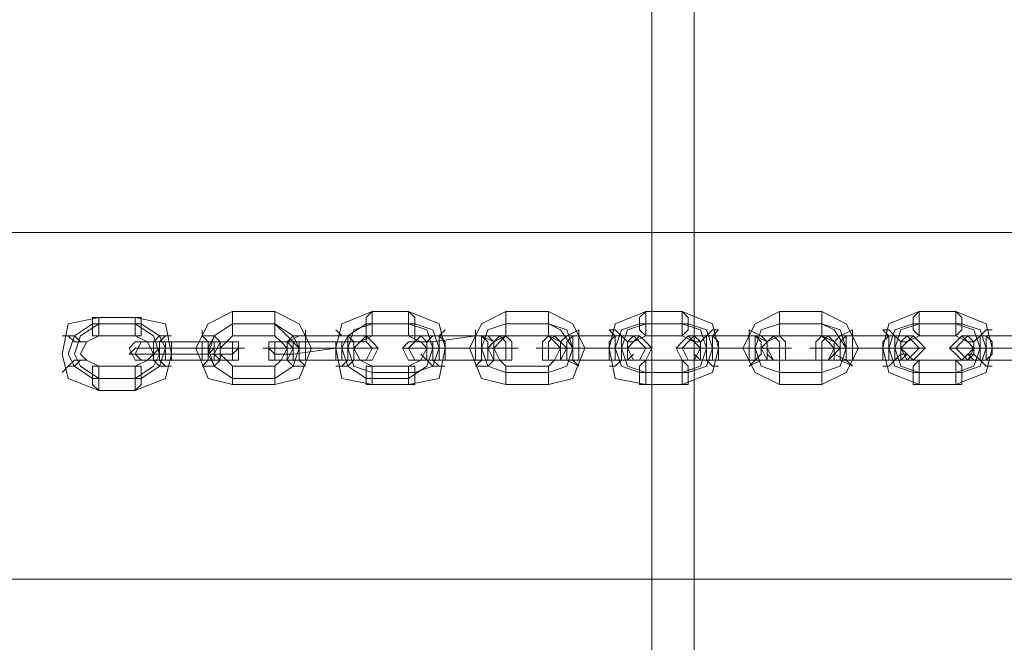
# Model space of a CAD drawing. Units: millimetres. Extents: x -1321 to 11264, y 484 to 11173.
# Drawn here: x 3622 to 3878, y 6361 to 6523 of the extents above; entities that cross this region are included whole.
import ezdxf

# ---------------------------------------------------------------- set-up
doc = ezdxf.new("R2010")
doc.units = ezdxf.units.MM
for name, color, linetype, lineweight in [('brædder lærk', 32, 'Continuous', 9), ('plader', 38, 'Continuous', 9), ('stål', 253, 'Continuous', 9)]:
    doc.layers.add(name, color=color, linetype=linetype, lineweight=lineweight)

msp = doc.modelspace()

# ---------------------------------------------------------------- linework, layer by layer
at = {"layer": 'brædder lærk', "flags": 128}
msp.add_lwpolyline([(3568.55, 6377.55), (5712.53, 6377.55), (5698.31, 6377.55), (3568.55, 6377.55), (3568.55, 6467.61), (5698.31, 6467.61), (5712.53, 6467.61), (3568.55, 6467.61)], close=True, dxfattribs=at)
at = {"layer": 'plader', "flags": 128}
for points in [[(2620.58, 6197.44), (3786.58, 6870.5), (3797.64, 6870.5), (3797.64, 5396.41)], [(3786.58, 6870.5), (3786.58, 5396.41)]]:
    msp.add_lwpolyline(points, dxfattribs=at)
at = {"layer": 'stål', "flags": 128}
for points in [[(3642.81, 6445.49), (3634.91, 6443.91), (3633.33, 6436.01), (3634.91, 6429.69), (3642.81, 6426.53), (3652.29, 6426.53), (3660.19, 6429.69), (3661.77, 6436.01), (3660.19, 6443.91), (3652.29, 6445.49)], [(3642.81, 6445.49), (3642.81, 6443.91), (3642.81, 6440.75), (3641.23, 6440.75), (3641.23, 6443.91), (3641.23, 6445.49), (3642.81, 6445.49)], [(3652.29, 6445.49), (3653.87, 6445.49), (3653.87, 6443.91), (3653.87, 6440.75), (3652.29, 6440.75), (3652.29, 6443.91), (3652.29, 6445.49)], [(3688.62, 6447.07), (3677.57, 6447.07), (3671.25, 6443.91), (3668.09, 6437.59), (3671.25, 6429.69), (3677.57, 6428.11), (3688.62, 6428.11), (3694.94, 6429.69), (3698.1, 6437.59), (3694.94, 6443.91)], [(3677.57, 6447.07), (3677.57, 6445.49), (3677.57, 6443.91), (3677.57, 6440.75), (3677.57, 6443.91), (3677.57, 6445.49), (3677.57, 6447.07)], [(3688.62, 6447.07), (3688.62, 6445.49), (3688.62, 6443.91), (3688.62, 6440.75), (3688.62, 6443.91), (3688.62, 6445.49), (3688.62, 6447.07)], [(3723.38, 6447.07), (3713.9, 6447.07), (3706, 6443.91), (3704.42, 6437.59), (3706, 6429.69), (3713.9, 6428.11), (3723.38, 6428.11), (3731.28, 6429.69), (3732.86, 6437.59), (3731.28, 6443.91)], [(3713.9, 6447.07), (3713.9, 6445.49), (3713.9, 6443.91), (3713.9, 6440.75), (3712.32, 6440.75), (3712.32, 6443.91), (3712.32, 6445.49), (3713.9, 6447.07)], [(3723.38, 6447.07), (3724.96, 6445.49), (3724.96, 6443.91), (3724.96, 6440.75), (3723.38, 6440.75), (3723.38, 6443.91), (3723.38, 6445.49), (3723.38, 6447.07)], [(3759.72, 6447.07), (3748.66, 6447.07), (3742.34, 6443.91), (3739.18, 6437.59), (3742.34, 6429.69), (3748.66, 6428.11), (3759.72, 6428.11), (3766.04, 6429.69), (3769.2, 6437.59), (3766.04, 6443.91)], [(3748.66, 6447.07), (3748.66, 6445.49), (3748.66, 6443.91), (3748.66, 6440.75), (3748.66, 6443.91), (3748.66, 6445.49), (3748.66, 6447.07)], [(3759.72, 6447.07), (3759.72, 6445.49), (3759.72, 6443.91), (3759.72, 6440.75), (3759.72, 6443.91), (3759.72, 6445.49), (3759.72, 6447.07)], [(3794.48, 6447.07), (3785, 6447.07), (3777.1, 6443.91), (3775.52, 6437.59), (3777.1, 6429.69), (3785, 6428.11), (3794.48, 6428.11), (3802.38, 6431.27), (3803.96, 6437.59), (3802.38, 6443.91)], [(3785, 6447.07), (3785, 6445.49), (3785, 6443.91), (3785, 6442.33), (3785, 6440.75), (3783.42, 6442.33), (3783.42, 6443.91), (3783.42, 6445.49), (3785, 6447.07)], [(3794.48, 6447.07), (3796.06, 6445.49), (3796.06, 6443.91), (3796.06, 6442.33), (3794.48, 6440.75), (3794.48, 6442.33), (3794.48, 6443.91), (3794.48, 6445.49), (3794.48, 6447.07)], [(3830.82, 6447.07), (3819.76, 6447.07), (3813.44, 6443.91), (3810.28, 6437.59), (3813.44, 6431.27), (3819.76, 6428.11), (3830.82, 6428.11), (3837.14, 6431.27), (3840.3, 6437.59), (3837.14, 6443.91)], [(3819.76, 6447.07), (3819.76, 6445.49), (3819.76, 6443.91), (3819.76, 6442.33), (3819.76, 6440.75), (3819.76, 6442.33), (3819.76, 6443.91), (3819.76, 6445.49), (3819.76, 6447.07)], [(3830.82, 6447.07), (3830.82, 6445.49), (3830.82, 6443.91), (3830.82, 6442.33), (3830.82, 6440.75), (3830.82, 6442.33), (3830.82, 6443.91), (3830.82, 6445.49), (3830.82, 6447.07)], [(3865.58, 6447.07), (3856.1, 6447.07), (3848.2, 6443.91), (3846.62, 6437.59), (3848.2, 6431.27), (3856.1, 6428.11), (3865.58, 6428.11), (3873.48, 6431.27), (3875.06, 6437.59), (3873.48, 6443.91)], [(3856.1, 6447.07), (3856.1, 6445.49), (3856.1, 6443.91), (3856.1, 6442.33), (3856.1, 6440.75), (3854.52, 6442.33), (3854.52, 6443.91), (3854.52, 6445.49), (3856.1, 6447.07)], [(3865.58, 6447.07), (3867.16, 6445.49), (3867.16, 6443.91), (3867.16, 6442.33), (3865.58, 6440.75), (3865.58, 6442.33), (3865.58, 6443.91), (3865.58, 6445.49), (3865.58, 6447.07)], [(3641.23, 6443.91), (3636.49, 6440.75), (3634.91, 6436.01), (3636.49, 6432.85), (3641.23, 6429.69), (3652.29, 6429.69), (3657.03, 6432.85), (3658.61, 6436.01), (3657.03, 6440.75), (3652.29, 6443.91)], [(3653.87, 6443.91), (3642.81, 6443.91), (3638.07, 6440.75), (3636.49, 6436.01), (3638.07, 6432.85), (3642.81, 6429.69), (3653.87, 6429.69), (3658.61, 6432.85), (3660.19, 6437.59), (3658.61, 6440.75)], [(3674.41, 6439.17), (3672.83, 6440.75), (3669.67, 6440.75), (3669.67, 6442.33), (3669.67, 6440.75), (3671.25, 6439.17), (3674.41, 6439.17)], [(3677.57, 6429.69), (3672.83, 6432.85), (3671.25, 6436.01), (3672.83, 6440.75), (3677.57, 6443.91), (3672.83, 6440.75), (3671.25, 6437.59), (3672.83, 6432.85)], [(3677.57, 6443.91), (3688.62, 6443.91)], [(3688.62, 6443.91), (3693.36, 6440.75), (3694.94, 6437.59), (3693.36, 6432.85), (3688.62, 6429.69), (3693.36, 6432.85), (3694.94, 6437.59), (3691.78, 6440.75)], [(3691.78, 6439.17), (3694.94, 6440.75), (3696.52, 6440.75), (3696.52, 6442.33), (3696.52, 6440.75), (3693.36, 6440.75), (3691.78, 6439.17)], [(3710.74, 6439.17), (3709.16, 6439.17), (3707.58, 6440.75), (3706, 6440.75), (3704.42, 6442.33), (3706, 6440.75), (3707.58, 6440.75), (3709.16, 6439.17), (3710.74, 6439.17)], [(3723.38, 6443.91), (3712.32, 6443.91), (3707.58, 6440.75), (3706, 6437.59), (3707.58, 6432.85), (3712.32, 6429.69), (3723.38, 6429.69), (3728.12, 6432.85), (3729.7, 6437.59), (3728.12, 6442.33)], [(3724.96, 6443.91), (3713.9, 6443.91), (3709.16, 6442.33), (3707.58, 6437.59), (3709.16, 6432.85), (3713.9, 6431.27), (3724.96, 6431.27), (3729.7, 6432.85), (3731.28, 6437.59), (3729.7, 6442.33)], [(3726.54, 6439.17), (3728.12, 6439.17), (3729.7, 6440.75), (3731.28, 6440.75), (3732.86, 6442.33), (3731.28, 6440.75), (3729.7, 6440.75), (3728.12, 6439.17), (3726.54, 6439.17)], [(3745.5, 6439.17), (3743.92, 6440.75), (3740.76, 6440.75), (3740.76, 6442.33), (3740.76, 6440.75), (3742.34, 6440.75), (3745.5, 6439.17)], [(3748.66, 6431.27), (3743.92, 6432.85), (3742.34, 6437.59), (3743.92, 6442.33), (3748.66, 6443.91), (3743.92, 6442.33), (3742.34, 6437.59), (3743.92, 6432.85)], [(3748.66, 6443.91), (3759.72, 6443.91)], [(3759.72, 6443.91), (3764.46, 6442.33), (3766.04, 6437.59), (3764.46, 6432.85), (3759.72, 6431.27), (3764.46, 6432.85), (3766.04, 6437.59), (3762.88, 6442.33)], [(3762.88, 6439.17), (3764.46, 6440.75), (3767.62, 6440.75), (3767.62, 6442.33), (3764.46, 6440.75), (3762.88, 6439.17)], [(3781.84, 6439.17), (3780.26, 6439.17), (3778.68, 6440.75), (3777.1, 6442.33), (3775.52, 6442.33), (3777.1, 6440.75), (3778.68, 6440.75), (3780.26, 6439.17), (3781.84, 6439.17)], [(3794.48, 6443.91), (3783.42, 6443.91), (3778.68, 6442.33), (3777.1, 6437.59), (3778.68, 6432.85), (3783.42, 6431.27), (3794.48, 6431.27), (3799.22, 6432.85), (3800.8, 6437.59), (3799.22, 6442.33)], [(3796.06, 6443.91), (3785, 6443.91), (3780.26, 6442.33), (3778.68, 6437.59), (3780.26, 6432.85), (3785, 6431.27), (3796.06, 6431.27), (3800.8, 6432.85), (3802.38, 6437.59), (3800.8, 6442.33)], [(3797.64, 6439.17), (3799.22, 6439.17), (3800.8, 6440.75), (3802.38, 6440.75), (3803.96, 6442.33), (3802.38, 6442.33), (3800.8, 6440.75), (3799.22, 6439.17), (3797.64, 6439.17)], [(3816.6, 6439.17), (3815.02, 6440.75), (3811.86, 6442.33), (3811.86, 6440.75), (3813.44, 6440.75), (3816.6, 6439.17)], [(3819.76, 6431.27), (3815.02, 6432.85), (3813.44, 6437.59), (3815.02, 6442.33), (3819.76, 6443.91), (3815.02, 6442.33), (3813.44, 6437.59), (3815.02, 6432.85)], [(3819.76, 6443.91), (3830.82, 6443.91)], [(3830.82, 6443.91), (3835.56, 6442.33), (3837.14, 6437.59), (3835.56, 6432.85), (3830.82, 6431.27), (3835.56, 6432.85), (3837.14, 6437.59), (3833.98, 6442.33)], [(3833.98, 6439.17), (3835.56, 6440.75), (3838.72, 6440.75), (3838.72, 6442.33), (3835.56, 6440.75), (3833.98, 6439.17)], [(3852.94, 6439.17), (3851.36, 6439.17), (3849.78, 6440.75), (3848.2, 6442.33), (3846.62, 6442.33), (3848.2, 6440.75), (3849.78, 6440.75), (3851.36, 6439.17), (3852.94, 6439.17)], [(3865.58, 6443.91), (3854.52, 6443.91), (3849.78, 6442.33), (3848.2, 6437.59), (3849.78, 6432.85), (3854.52, 6431.27), (3865.58, 6431.27), (3870.32, 6432.85), (3871.9, 6437.59), (3870.32, 6442.33)], [(3867.16, 6443.91), (3856.1, 6443.91), (3851.36, 6442.33), (3849.78, 6437.59), (3851.36, 6432.85), (3856.1, 6431.27), (3867.16, 6431.27), (3871.9, 6432.85), (3873.48, 6437.59), (3871.9, 6442.33)], [(3868.74, 6439.17), (3870.32, 6439.17), (3871.9, 6440.75), (3873.48, 6442.33), (3875.06, 6442.33), (3873.48, 6442.33), (3871.9, 6440.75), (3870.32, 6439.17), (3868.74, 6439.17)], [(3639.65, 6439.17), (3638.07, 6439.17), (3636.49, 6440.75), (3634.91, 6440.75), (3633.33, 6440.75), (3634.91, 6440.75), (3636.49, 6439.17), (3638.07, 6439.17), (3639.65, 6439.17)], [(3642.81, 6440.75), (3639.65, 6439.17), (3638.07, 6436.01), (3639.65, 6434.43), (3642.81, 6432.85), (3652.29, 6432.85), (3655.45, 6434.43), (3657.03, 6436.01), (3655.45, 6439.17), (3652.29, 6440.75)], [(3655.45, 6439.17), (3657.03, 6439.17), (3658.61, 6439.17), (3660.19, 6440.75), (3661.77, 6440.75), (3660.19, 6440.75), (3658.61, 6440.75), (3657.03, 6439.17), (3655.45, 6439.17)], [(3706, 6439.17), (3707.58, 6439.17), (3709.16, 6439.17), (3710.74, 6439.17), (3712.32, 6439.17), (3712.32, 6440.75), (3710.74, 6440.75), (3709.16, 6440.75), (3707.58, 6440.75), (3696.52, 6440.75), (3694.94, 6440.75), (3691.78, 6439.17), (3690.2, 6439.17), (3688.62, 6439.17), (3690.2, 6439.17), (3691.78, 6439.17), (3694.94, 6439.17)], [(3696.52, 6440.75), (3696.52, 6439.17), (3696.52, 6437.59), (3696.52, 6434.43), (3696.52, 6437.59), (3696.52, 6439.17), (3696.52, 6440.75)], [(3707.58, 6440.75), (3707.58, 6439.17), (3707.58, 6437.59), (3707.58, 6434.43), (3707.58, 6437.59), (3707.58, 6439.17), (3707.58, 6440.75)], [(3723.38, 6440.75), (3713.9, 6440.75), (3710.74, 6439.17), (3709.16, 6437.59), (3710.74, 6434.43), (3713.9, 6432.85), (3723.38, 6432.85), (3726.54, 6434.43), (3728.12, 6437.59), (3726.54, 6439.17)], [(3712.32, 6434.43), (3713.9, 6434.43), (3715.48, 6437.59), (3713.9, 6439.17), (3712.32, 6440.75), (3710.74, 6439.17), (3709.16, 6437.59), (3710.74, 6434.43), (3712.32, 6434.43)], [(3726.54, 6434.43), (3724.96, 6434.43), (3723.38, 6437.59), (3724.96, 6439.17), (3726.54, 6440.75), (3728.12, 6439.17), (3728.12, 6437.59), (3728.12, 6434.43), (3726.54, 6434.43)], [(3740.76, 6440.75), (3742.34, 6440.75), (3745.5, 6440.75), (3747.08, 6440.75), (3748.66, 6440.75), (3747.08, 6440.75), (3745.5, 6440.75), (3742.34, 6440.75), (3731.28, 6440.75), (3729.7, 6440.75), (3728.12, 6440.75), (3726.54, 6440.75), (3724.96, 6440.75), (3724.96, 6439.17), (3726.54, 6439.17), (3728.12, 6439.17), (3729.7, 6439.17)], [(3731.28, 6440.75), (3732.86, 6439.17), (3732.86, 6437.59), (3732.86, 6434.43), (3731.28, 6434.43), (3731.28, 6437.59), (3731.28, 6439.17), (3731.28, 6440.75)], [(3740.76, 6434.43), (3740.76, 6437.59), (3740.76, 6439.17), (3740.76, 6440.75), (3740.76, 6439.17), (3740.76, 6437.59), (3740.76, 6434.43)], [(3742.34, 6440.75), (3743.92, 6439.17), (3743.92, 6437.59), (3743.92, 6434.43), (3742.34, 6434.43), (3742.34, 6437.59), (3742.34, 6439.17), (3742.34, 6440.75)], [(3747.08, 6440.75), (3745.5, 6439.17), (3743.92, 6437.59), (3745.5, 6434.43), (3747.08, 6434.43), (3748.66, 6434.43), (3748.66, 6437.59), (3748.66, 6439.17), (3747.08, 6440.75)], [(3759.72, 6440.75), (3748.66, 6440.75), (3747.08, 6439.17), (3745.5, 6437.59), (3747.08, 6434.43), (3748.66, 6432.85), (3759.72, 6432.85), (3761.3, 6434.43), (3762.88, 6437.59), (3761.3, 6439.17)], [(3747.08, 6434.43), (3750.24, 6434.43), (3750.24, 6437.59), (3750.24, 6439.17), (3748.66, 6440.75), (3745.5, 6439.17), (3745.5, 6437.59), (3745.5, 6434.43), (3747.08, 6434.43)], [(3759.72, 6440.75), (3762.88, 6439.17), (3762.88, 6437.59), (3762.88, 6434.43), (3759.72, 6434.43), (3758.14, 6434.43), (3758.14, 6437.59), (3758.14, 6439.17), (3759.72, 6440.75)], [(3777.1, 6440.75), (3778.68, 6440.75), (3780.26, 6440.75), (3781.84, 6440.75), (3783.42, 6440.75), (3781.84, 6440.75), (3780.26, 6440.75), (3778.68, 6440.75), (3767.62, 6440.75), (3766.04, 6440.75), (3762.88, 6440.75), (3761.3, 6440.75), (3759.72, 6440.75), (3761.3, 6440.75), (3762.88, 6440.75), (3766.04, 6440.75)], [(3761.3, 6434.43), (3759.72, 6434.43), (3759.72, 6437.59), (3759.72, 6439.17), (3761.3, 6440.75), (3762.88, 6439.17), (3764.46, 6437.59), (3762.88, 6434.43), (3761.3, 6434.43)], [(3766.04, 6434.43), (3766.04, 6437.59), (3766.04, 6439.17), (3766.04, 6440.75), (3764.46, 6439.17), (3764.46, 6437.59), (3764.46, 6434.43), (3766.04, 6434.43)], [(3767.62, 6440.75), (3767.62, 6439.17), (3767.62, 6437.59), (3767.62, 6434.43), (3767.62, 6437.59), (3767.62, 6439.17), (3767.62, 6440.75)], [(3777.1, 6434.43), (3777.1, 6437.59), (3777.1, 6439.17), (3777.1, 6440.75), (3775.52, 6439.17), (3775.52, 6437.59), (3775.52, 6434.43), (3777.1, 6434.43)], [(3778.68, 6440.75), (3778.68, 6439.17), (3778.68, 6437.59), (3778.68, 6434.43), (3778.68, 6437.59), (3778.68, 6439.17), (3778.68, 6440.75)], [(3794.48, 6440.75), (3785, 6440.75), (3781.84, 6439.17), (3780.26, 6437.59), (3781.84, 6434.43), (3785, 6434.43), (3794.48, 6434.43), (3797.64, 6434.43), (3799.22, 6437.59), (3797.64, 6439.17)], [(3781.84, 6440.75), (3780.26, 6439.17), (3780.26, 6437.59), (3780.26, 6434.43), (3781.84, 6434.43), (3783.42, 6434.43), (3785, 6437.59), (3783.42, 6439.17), (3781.84, 6440.75)], [(3783.42, 6434.43), (3785, 6434.43), (3786.58, 6437.59), (3785, 6439.17), (3783.42, 6440.75), (3781.84, 6439.17), (3780.26, 6437.59), (3781.84, 6434.43), (3783.42, 6434.43)], [(3796.06, 6440.75), (3797.64, 6439.17), (3799.22, 6437.59), (3797.64, 6434.43), (3796.06, 6434.43), (3794.48, 6434.43), (3792.9, 6437.59), (3794.48, 6439.17), (3796.06, 6440.75)], [(3797.64, 6434.43), (3796.06, 6434.43), (3794.48, 6437.59), (3796.06, 6439.17), (3797.64, 6440.75), (3799.22, 6439.17), (3799.22, 6437.59), (3799.22, 6434.43), (3797.64, 6434.43)], [(3811.86, 6440.75), (3813.44, 6440.75), (3816.6, 6440.75), (3818.18, 6440.75), (3819.76, 6440.75), (3818.18, 6440.75), (3816.6, 6440.75), (3813.44, 6440.75), (3802.38, 6440.75), (3800.8, 6440.75), (3799.22, 6440.75), (3797.64, 6440.75), (3796.06, 6440.75), (3797.64, 6440.75), (3799.22, 6440.75), (3800.8, 6440.75)], [(3800.8, 6434.43), (3800.8, 6437.59), (3800.8, 6439.17), (3800.8, 6440.75), (3800.8, 6439.17), (3800.8, 6437.59), (3800.8, 6434.43)], [(3802.38, 6440.75), (3803.96, 6439.17), (3803.96, 6437.59), (3803.96, 6434.43), (3802.38, 6434.43), (3802.38, 6437.59), (3802.38, 6439.17), (3802.38, 6440.75)], [(3811.86, 6434.43), (3811.86, 6437.59), (3811.86, 6439.17), (3811.86, 6440.75), (3811.86, 6439.17), (3811.86, 6437.59), (3811.86, 6434.43)], [(3813.44, 6440.75), (3815.02, 6439.17), (3815.02, 6437.59), (3815.02, 6436.01), (3813.44, 6434.43), (3813.44, 6436.01), (3813.44, 6437.59), (3813.44, 6439.17), (3813.44, 6440.75)], [(3818.18, 6440.75), (3816.6, 6439.17), (3815.02, 6437.59), (3816.6, 6434.43), (3818.18, 6434.43), (3819.76, 6434.43), (3819.76, 6437.59), (3819.76, 6439.17), (3818.18, 6440.75)], [(3830.82, 6440.75), (3819.76, 6440.75), (3816.6, 6439.17), (3816.6, 6437.59), (3818.18, 6434.43), (3819.76, 6434.43), (3830.82, 6434.43), (3832.4, 6434.43), (3833.98, 6437.59), (3832.4, 6439.17)], [(3818.18, 6434.43), (3821.34, 6434.43), (3821.34, 6437.59), (3821.34, 6439.17), (3819.76, 6440.75), (3816.6, 6439.17), (3816.6, 6437.59), (3816.6, 6436.01), (3818.18, 6434.43)], [(3830.82, 6440.75), (3833.98, 6439.17), (3833.98, 6437.59), (3833.98, 6434.43), (3830.82, 6434.43), (3829.24, 6434.43), (3829.24, 6437.59), (3829.24, 6439.17), (3830.82, 6440.75)], [(3848.2, 6440.75), (3849.78, 6440.75), (3851.36, 6440.75), (3852.94, 6440.75), (3854.52, 6440.75), (3852.94, 6440.75), (3851.36, 6440.75), (3849.78, 6440.75), (3838.72, 6440.75), (3837.14, 6440.75), (3833.98, 6440.75), (3832.4, 6440.75), (3830.82, 6440.75), (3832.4, 6440.75), (3833.98, 6440.75), (3837.14, 6440.75)], [(3832.4, 6434.43), (3830.82, 6434.43), (3830.82, 6437.59), (3830.82, 6439.17), (3832.4, 6440.75), (3833.98, 6439.17), (3835.56, 6437.59), (3833.98, 6436.01), (3832.4, 6434.43)], [(3837.14, 6434.43), (3837.14, 6437.59), (3837.14, 6439.17), (3837.14, 6440.75), (3835.56, 6439.17), (3835.56, 6437.59), (3835.56, 6434.43), (3837.14, 6434.43)], [(3838.72, 6440.75), (3838.72, 6439.17), (3838.72, 6437.59), (3838.72, 6436.01), (3838.72, 6434.43), (3838.72, 6436.01), (3838.72, 6437.59), (3838.72, 6439.17), (3838.72, 6440.75)], [(3848.2, 6434.43), (3848.2, 6437.59), (3848.2, 6439.17), (3848.2, 6440.75), (3846.62, 6439.17), (3846.62, 6437.59), (3846.62, 6434.43), (3848.2, 6434.43)], [(3849.78, 6440.75), (3849.78, 6439.17), (3849.78, 6437.59), (3849.78, 6436.01), (3849.78, 6434.43), (3849.78, 6436.01), (3849.78, 6437.59), (3849.78, 6439.17), (3849.78, 6440.75)], [(3865.58, 6440.75), (3856.1, 6440.75), (3852.94, 6439.17), (3851.36, 6437.59), (3852.94, 6434.43), (3856.1, 6434.43), (3865.58, 6434.43), (3868.74, 6434.43), (3870.32, 6437.59), (3868.74, 6439.17)], [(3852.94, 6440.75), (3851.36, 6439.17), (3851.36, 6437.59), (3851.36, 6434.43), (3852.94, 6434.43), (3854.52, 6436.01), (3856.1, 6437.59), (3854.52, 6439.17), (3852.94, 6440.75)], [(3854.52, 6434.43), (3856.1, 6436.01), (3857.68, 6437.59), (3856.1, 6439.17), (3854.52, 6440.75), (3852.94, 6439.17), (3851.36, 6437.59), (3852.94, 6436.01), (3854.52, 6434.43)], [(3867.16, 6440.75), (3868.74, 6439.17), (3870.32, 6437.59), (3868.74, 6436.01), (3867.16, 6434.43), (3865.58, 6436.01), (3864, 6437.59), (3865.58, 6439.17), (3867.16, 6440.75)], [(3868.74, 6434.43), (3867.16, 6436.01), (3865.58, 6437.59), (3867.16, 6439.17), (3868.74, 6440.75), (3870.32, 6439.17), (3870.32, 6437.59), (3870.32, 6436.01), (3868.74, 6434.43)], [(3882.96, 6440.75), (3884.54, 6440.75), (3887.7, 6440.75), (3889.28, 6440.75), (3890.86, 6440.75), (3889.28, 6440.75), (3887.7, 6440.75), (3884.54, 6440.75), (3873.48, 6440.75), (3871.9, 6440.75), (3870.32, 6440.75), (3868.74, 6440.75), (3867.16, 6440.75), (3868.74, 6440.75), (3870.32, 6440.75), (3871.9, 6440.75)], [(3871.9, 6434.43), (3871.9, 6436.01), (3871.9, 6437.59), (3871.9, 6439.17), (3871.9, 6440.75), (3871.9, 6439.17), (3871.9, 6437.59), (3871.9, 6436.01), (3871.9, 6434.43)], [(3873.48, 6440.75), (3875.06, 6439.17), (3875.06, 6437.59), (3875.06, 6436.01), (3873.48, 6434.43), (3873.48, 6436.01), (3873.48, 6437.59), (3873.48, 6439.17), (3873.48, 6440.75)], [(3653.87, 6439.17), (3655.45, 6439.17), (3657.03, 6436.01), (3655.45, 6434.43), (3653.87, 6434.43), (3652.29, 6434.43), (3650.71, 6437.59), (3652.29, 6439.17), (3653.87, 6439.17)], [(3657.03, 6436.01), (3658.61, 6437.59), (3660.19, 6437.59), (3671.25, 6437.59), (3672.83, 6437.59), (3674.41, 6437.59), (3672.83, 6437.59), (3671.25, 6436.01), (3669.67, 6436.01), (3671.25, 6436.01), (3672.83, 6436.01), (3675.99, 6436.01), (3677.57, 6436.01), (3679.15, 6437.59), (3680.73, 6437.59), (3679.15, 6437.59), (3677.57, 6437.59), (3675.99, 6437.59), (3674.41, 6437.59), (3672.83, 6437.59), (3661.77, 6437.59), (3658.61, 6437.59), (3657.03, 6437.59), (3655.45, 6437.59), (3653.87, 6437.59), (3652.29, 6437.59), (3650.71, 6436.01), (3652.29, 6436.01), (3653.87, 6436.01), (3657.03, 6436.01), (3658.61, 6436.01)], [(3655.45, 6434.43), (3653.87, 6434.43), (3652.29, 6436.01), (3653.87, 6439.17), (3655.45, 6439.17), (3657.03, 6439.17), (3657.03, 6437.59), (3657.03, 6434.43), (3655.45, 6434.43)], [(3669.67, 6439.17), (3671.25, 6439.17), (3674.41, 6439.17), (3675.99, 6439.17), (3677.57, 6439.17), (3675.99, 6439.17), (3674.41, 6439.17), (3671.25, 6439.17), (3660.19, 6439.17), (3658.61, 6439.17), (3657.03, 6439.17), (3655.45, 6439.17), (3653.87, 6439.17), (3655.45, 6439.17), (3657.03, 6439.17), (3658.61, 6439.17)], [(3658.61, 6434.43), (3658.61, 6436.01), (3658.61, 6439.17), (3658.61, 6436.01), (3658.61, 6434.43)], [(3660.19, 6439.17), (3661.77, 6439.17), (3661.77, 6437.59), (3661.77, 6434.43), (3660.19, 6434.43), (3660.19, 6437.59), (3660.19, 6439.17)], [(3669.67, 6434.43), (3669.67, 6436.01), (3669.67, 6439.17), (3669.67, 6436.01), (3669.67, 6434.43)], [(3671.25, 6439.17), (3672.83, 6439.17), (3672.83, 6437.59), (3672.83, 6434.43), (3671.25, 6434.43), (3671.25, 6437.59), (3671.25, 6439.17)], [(3675.99, 6439.17), (3674.41, 6439.17), (3672.83, 6436.01), (3674.41, 6434.43), (3675.99, 6434.43), (3677.57, 6434.43), (3677.57, 6437.59), (3677.57, 6439.17), (3675.99, 6439.17)], [(3675.99, 6434.43), (3679.15, 6434.43), (3679.15, 6437.59), (3679.15, 6439.17), (3677.57, 6439.17), (3674.41, 6439.17), (3674.41, 6437.59), (3674.41, 6434.43), (3675.99, 6434.43)], [(3674.41, 6437.59), (3674.41, 6436.01), (3674.41, 6437.59)], [(3691.78, 6437.59), (3693.36, 6437.59), (3694.94, 6437.59), (3706, 6437.59), (3707.58, 6437.59), (3709.16, 6437.59), (3707.58, 6437.59), (3709.16, 6437.59), (3712.32, 6437.59), (3713.9, 6437.59), (3715.48, 6437.59), (3713.9, 6437.59), (3712.32, 6437.59), (3710.74, 6437.59), (3709.16, 6437.59), (3707.58, 6437.59), (3704.42, 6437.59), (3693.36, 6436.01), (3691.78, 6436.01), (3690.2, 6436.01), (3688.62, 6436.01), (3687.04, 6437.59), (3685.46, 6437.59), (3687.04, 6437.59), (3688.62, 6437.59), (3690.2, 6437.59), (3693.36, 6437.59), (3694.94, 6437.59), (3696.52, 6437.59), (3694.94, 6437.59), (3693.36, 6437.59)], [(3690.2, 6439.17), (3691.78, 6439.17), (3691.78, 6436.01), (3691.78, 6434.43), (3688.62, 6434.43), (3687.04, 6434.43), (3687.04, 6437.59), (3687.04, 6439.17), (3690.2, 6439.17)], [(3690.2, 6434.43), (3688.62, 6434.43), (3688.62, 6437.59), (3688.62, 6439.17), (3690.2, 6439.17), (3691.78, 6439.17), (3693.36, 6437.59), (3691.78, 6434.43), (3690.2, 6434.43)], [(3694.94, 6434.43), (3694.94, 6437.59), (3694.94, 6439.17), (3693.36, 6439.17), (3693.36, 6437.59), (3693.36, 6434.43), (3694.94, 6434.43)], [(3696.52, 6437.59), (3707.58, 6437.59)], [(3706, 6434.43), (3706, 6437.59), (3706, 6439.17), (3704.42, 6439.17), (3704.42, 6437.59), (3704.42, 6434.43), (3706, 6434.43)], [(3710.74, 6439.17), (3709.16, 6439.17), (3709.16, 6437.59), (3709.16, 6434.43), (3710.74, 6434.43), (3712.32, 6434.43), (3713.9, 6437.59), (3712.32, 6439.17), (3710.74, 6439.17)], [(3709.16, 6437.59), (3709.16, 6436.01), (3709.16, 6437.59)], [(3724.96, 6439.17), (3726.54, 6439.17), (3728.12, 6437.59), (3726.54, 6434.43), (3724.96, 6434.43), (3723.38, 6434.43), (3721.8, 6437.59), (3723.38, 6439.17), (3724.96, 6439.17)], [(3728.12, 6437.59), (3729.7, 6437.59), (3731.28, 6437.59), (3742.34, 6437.59), (3743.92, 6437.59), (3745.5, 6437.59), (3743.92, 6437.59), (3742.34, 6437.59), (3740.76, 6437.59), (3742.34, 6437.59), (3743.92, 6437.59), (3747.08, 6437.59), (3748.66, 6437.59), (3750.24, 6437.59), (3751.82, 6437.59), (3750.24, 6437.59), (3748.66, 6437.59), (3747.08, 6437.59), (3745.5, 6437.59), (3743.92, 6437.59), (3732.86, 6437.59), (3729.7, 6437.59), (3728.12, 6437.59), (3726.54, 6437.59), (3724.96, 6437.59), (3723.38, 6437.59), (3721.8, 6437.59), (3723.38, 6437.59), (3724.96, 6437.59), (3728.12, 6437.59), (3729.7, 6437.59)], [(3729.7, 6434.43), (3729.7, 6437.59), (3729.7, 6439.17), (3729.7, 6437.59), (3729.7, 6434.43)], [(3740.76, 6437.59), (3729.7, 6437.59)], [(3762.88, 6437.59), (3764.46, 6437.59), (3766.04, 6437.59), (3777.1, 6437.59), (3778.68, 6437.59), (3780.26, 6437.59), (3778.68, 6437.59), (3780.26, 6437.59), (3783.42, 6437.59), (3785, 6437.59), (3786.58, 6437.59), (3785, 6437.59), (3783.42, 6437.59), (3781.84, 6437.59), (3780.26, 6437.59), (3778.68, 6437.59), (3775.52, 6437.59), (3764.46, 6437.59), (3762.88, 6437.59), (3761.3, 6437.59), (3759.72, 6437.59), (3758.14, 6437.59), (3756.56, 6437.59), (3758.14, 6437.59), (3759.72, 6437.59), (3761.3, 6437.59), (3764.46, 6437.59), (3766.04, 6437.59), (3767.62, 6437.59), (3766.04, 6437.59), (3764.46, 6437.59)], [(3767.62, 6437.59), (3778.68, 6437.59)], [(3799.22, 6437.59), (3800.8, 6437.59), (3802.38, 6437.59), (3813.44, 6437.59), (3815.02, 6437.59), (3816.6, 6437.59), (3815.02, 6437.59), (3813.44, 6437.59), (3811.86, 6437.59), (3813.44, 6437.59), (3815.02, 6437.59), (3818.18, 6437.59), (3819.76, 6437.59), (3821.34, 6437.59), (3822.92, 6437.59), (3821.34, 6437.59), (3819.76, 6437.59), (3818.18, 6437.59), (3816.6, 6437.59), (3815.02, 6437.59), (3803.96, 6437.59), (3800.8, 6437.59), (3799.22, 6437.59), (3797.64, 6437.59), (3796.06, 6437.59), (3794.48, 6437.59), (3792.9, 6437.59), (3794.48, 6437.59), (3796.06, 6437.59), (3799.22, 6437.59), (3800.8, 6437.59)], [(3811.86, 6437.59), (3800.8, 6437.59)], [(3833.98, 6437.59), (3835.56, 6437.59), (3837.14, 6437.59), (3848.2, 6437.59), (3849.78, 6437.59), (3851.36, 6437.59), (3849.78, 6437.59), (3851.36, 6437.59), (3854.52, 6437.59), (3856.1, 6437.59), (3857.68, 6437.59), (3856.1, 6437.59), (3854.52, 6437.59), (3852.94, 6437.59), (3851.36, 6437.59), (3849.78, 6437.59), (3846.62, 6437.59), (3835.56, 6437.59), (3833.98, 6437.59), (3832.4, 6437.59), (3830.82, 6437.59), (3829.24, 6437.59), (3827.66, 6437.59), (3829.24, 6437.59), (3830.82, 6437.59), (3832.4, 6437.59), (3835.56, 6437.59), (3837.14, 6437.59), (3838.72, 6437.59), (3837.14, 6437.59), (3835.56, 6437.59)], [(3838.72, 6437.59), (3849.78, 6437.59)], [(3882.96, 6437.59), (3871.9, 6437.59)], [(3669.67, 6436.01), (3658.61, 6436.01)], [(3726.54, 6436.01), (3728.12, 6434.43), (3729.7, 6434.43), (3731.28, 6432.85), (3732.86, 6432.85), (3731.28, 6432.85), (3729.7, 6432.85), (3728.12, 6434.43), (3726.54, 6436.01)], [(3745.5, 6436.01), (3745.5, 6434.43), (3743.92, 6432.85), (3740.76, 6432.85), (3742.34, 6434.43), (3745.5, 6434.43), (3745.5, 6436.01)], [(3762.88, 6436.01), (3762.88, 6434.43), (3766.04, 6434.43), (3767.62, 6432.85), (3764.46, 6434.43), (3762.88, 6434.43), (3762.88, 6436.01)], [(3781.84, 6436.01), (3780.26, 6434.43), (3778.68, 6434.43), (3777.1, 6432.85), (3775.52, 6432.85), (3777.1, 6432.85), (3778.68, 6434.43), (3780.26, 6434.43), (3781.84, 6436.01)], [(3797.64, 6436.01), (3799.22, 6434.43), (3800.8, 6434.43), (3802.38, 6432.85), (3803.96, 6432.85), (3802.38, 6432.85), (3800.8, 6434.43), (3799.22, 6434.43), (3797.64, 6436.01)], [(3816.6, 6436.01), (3816.6, 6434.43), (3815.02, 6434.43), (3811.86, 6432.85), (3813.44, 6434.43), (3816.6, 6434.43), (3816.6, 6436.01)], [(3833.98, 6436.01), (3837.14, 6434.43), (3838.72, 6432.85), (3835.56, 6434.43), (3833.98, 6434.43), (3833.98, 6436.01)], [(3852.94, 6436.01), (3851.36, 6434.43), (3849.78, 6434.43), (3848.2, 6432.85), (3846.62, 6432.85), (3848.2, 6432.85), (3849.78, 6434.43), (3851.36, 6436.01), (3852.94, 6436.01)], [(3868.74, 6436.01), (3870.32, 6436.01), (3871.9, 6434.43), (3873.48, 6432.85), (3875.06, 6432.85), (3873.48, 6432.85), (3871.9, 6434.43), (3870.32, 6434.43), (3868.74, 6436.01)], [(3639.65, 6434.43), (3638.07, 6434.43), (3636.49, 6432.85), (3634.91, 6432.85), (3633.33, 6431.27), (3634.91, 6432.85), (3636.49, 6434.43), (3638.07, 6434.43), (3639.65, 6434.43)], [(3642.81, 6426.53), (3642.81, 6428.11), (3642.81, 6429.69), (3642.81, 6432.85), (3641.23, 6432.85), (3641.23, 6429.69), (3641.23, 6428.11), (3642.81, 6426.53)], [(3652.29, 6432.85), (3653.87, 6432.85), (3653.87, 6429.69), (3653.87, 6428.11), (3652.29, 6426.53), (3652.29, 6428.11), (3652.29, 6429.69), (3652.29, 6432.85)], [(3669.67, 6434.43), (3671.25, 6434.43), (3674.41, 6434.43), (3675.99, 6434.43), (3677.57, 6434.43), (3675.99, 6434.43), (3674.41, 6434.43), (3671.25, 6434.43), (3660.19, 6434.43), (3658.61, 6434.43), (3657.03, 6434.43), (3655.45, 6434.43), (3653.87, 6434.43), (3655.45, 6434.43), (3657.03, 6434.43), (3658.61, 6434.43)], [(3655.45, 6434.43), (3657.03, 6434.43), (3658.61, 6434.43), (3660.19, 6432.85), (3661.77, 6432.85), (3660.19, 6432.85), (3658.61, 6432.85), (3657.03, 6434.43), (3655.45, 6434.43)], [(3674.41, 6434.43), (3672.83, 6432.85), (3669.67, 6432.85), (3671.25, 6434.43), (3674.41, 6434.43)], [(3677.57, 6428.11), (3677.57, 6429.69), (3677.57, 6432.85), (3677.57, 6429.69), (3677.57, 6428.11)], [(3706, 6434.43), (3707.58, 6434.43), (3709.16, 6434.43), (3710.74, 6434.43), (3712.32, 6434.43), (3710.74, 6434.43), (3709.16, 6434.43), (3707.58, 6434.43), (3696.52, 6434.43), (3694.94, 6434.43), (3691.78, 6434.43), (3690.2, 6434.43), (3688.62, 6434.43), (3690.2, 6434.43), (3691.78, 6434.43), (3694.94, 6434.43)], [(3688.62, 6432.85), (3688.62, 6429.69), (3688.62, 6428.11), (3688.62, 6429.69), (3688.62, 6432.85)], [(3691.78, 6434.43), (3694.94, 6434.43), (3696.52, 6432.85), (3693.36, 6432.85), (3691.78, 6434.43)], [(3710.74, 6434.43), (3709.16, 6434.43), (3707.58, 6432.85), (3706, 6432.85), (3704.42, 6432.85), (3706, 6432.85), (3707.58, 6434.43), (3709.16, 6434.43), (3710.74, 6434.43)], [(3713.9, 6428.11), (3713.9, 6429.69), (3713.9, 6432.85), (3712.32, 6432.85), (3712.32, 6429.69), (3712.32, 6428.11), (3713.9, 6428.11)], [(3723.38, 6432.85), (3724.96, 6432.85), (3724.96, 6431.27), (3724.96, 6428.11), (3723.38, 6428.11), (3723.38, 6431.27), (3723.38, 6432.85)], [(3740.76, 6434.43), (3742.34, 6434.43), (3745.5, 6434.43), (3747.08, 6434.43), (3748.66, 6434.43), (3747.08, 6434.43), (3745.5, 6434.43), (3742.34, 6434.43), (3731.28, 6434.43), (3729.7, 6434.43), (3728.12, 6434.43), (3726.54, 6434.43), (3724.96, 6434.43), (3726.54, 6434.43), (3728.12, 6434.43), (3729.7, 6434.43)], [(3748.66, 6428.11), (3748.66, 6431.27), (3748.66, 6432.85), (3748.66, 6431.27), (3748.66, 6428.11)], [(3777.1, 6434.43), (3778.68, 6434.43), (3780.26, 6434.43), (3781.84, 6434.43), (3783.42, 6434.43), (3781.84, 6434.43), (3780.26, 6434.43), (3778.68, 6434.43), (3767.62, 6434.43), (3766.04, 6434.43), (3762.88, 6434.43), (3761.3, 6434.43), (3759.72, 6434.43), (3761.3, 6434.43), (3762.88, 6434.43), (3766.04, 6434.43)], [(3759.72, 6432.85), (3759.72, 6431.27), (3759.72, 6428.11), (3759.72, 6431.27), (3759.72, 6432.85)], [(3785, 6428.11), (3785, 6431.27), (3785, 6432.85), (3785, 6434.43), (3783.42, 6432.85), (3783.42, 6431.27), (3783.42, 6428.11), (3785, 6428.11)], [(3794.48, 6434.43), (3796.06, 6432.85), (3796.06, 6431.27), (3796.06, 6428.11), (3794.48, 6428.11), (3794.48, 6431.27), (3794.48, 6432.85), (3794.48, 6434.43)], [(3811.86, 6434.43), (3813.44, 6434.43), (3816.6, 6434.43), (3818.18, 6434.43), (3819.76, 6434.43), (3818.18, 6434.43), (3816.6, 6434.43), (3813.44, 6434.43), (3802.38, 6434.43), (3800.8, 6434.43), (3799.22, 6434.43), (3797.64, 6434.43), (3796.06, 6434.43), (3797.64, 6434.43), (3799.22, 6434.43), (3800.8, 6434.43)], [(3819.76, 6428.11), (3819.76, 6431.27), (3819.76, 6432.85), (3819.76, 6434.43), (3819.76, 6432.85), (3819.76, 6431.27), (3819.76, 6428.11)], [(3830.82, 6434.43), (3830.82, 6432.85), (3830.82, 6431.27), (3830.82, 6428.11), (3830.82, 6431.27), (3830.82, 6432.85), (3830.82, 6434.43)], [(3848.2, 6434.43), (3849.78, 6434.43), (3851.36, 6434.43), (3852.94, 6434.43), (3854.52, 6434.43), (3852.94, 6434.43), (3851.36, 6434.43), (3849.78, 6434.43), (3838.72, 6434.43), (3837.14, 6434.43), (3833.98, 6434.43), (3832.4, 6434.43), (3830.82, 6434.43), (3832.4, 6434.43), (3833.98, 6434.43), (3837.14, 6434.43)], [(3856.1, 6428.11), (3856.1, 6431.27), (3856.1, 6432.85), (3856.1, 6434.43), (3854.52, 6432.85), (3854.52, 6431.27), (3854.52, 6428.11), (3856.1, 6428.11)], [(3865.58, 6434.43), (3867.16, 6432.85), (3867.16, 6431.27), (3867.16, 6428.11), (3865.58, 6428.11), (3865.58, 6431.27), (3865.58, 6432.85), (3865.58, 6434.43)], [(3882.96, 6434.43), (3884.54, 6434.43), (3887.7, 6434.43), (3889.28, 6434.43), (3890.86, 6434.43), (3889.28, 6434.43), (3887.7, 6434.43), (3884.54, 6434.43), (3873.48, 6434.43), (3871.9, 6434.43), (3870.32, 6434.43), (3868.74, 6434.43), (3867.16, 6434.43), (3868.74, 6434.43), (3870.32, 6434.43), (3871.9, 6434.43)], [(3688.62, 6429.69), (3677.57, 6429.69)], [(3759.72, 6431.27), (3748.66, 6431.27)], [(3830.82, 6431.27), (3819.76, 6431.27)]]:
    msp.add_lwpolyline(points, close=True, dxfattribs=at)
for points in [[(3674.41, 6436.01), (3675.99, 6434.43), (3677.57, 6432.85), (3688.62, 6432.85), (3690.2, 6434.43), (3691.78, 6437.59), (3690.2, 6439.17), (3688.62, 6440.75), (3677.57, 6440.75), (3675.99, 6439.17), (3674.41, 6437.59)], [(3886.12, 6437.59), (3875.06, 6437.59), (3871.9, 6437.59), (3870.32, 6437.59), (3868.74, 6437.59), (3867.16, 6437.59), (3865.58, 6437.59), (3864, 6437.59), (3865.58, 6437.59), (3867.16, 6437.59), (3870.32, 6437.59), (3871.9, 6437.59), (3870.32, 6437.59), (3871.9, 6437.59), (3873.48, 6437.59), (3884.54, 6437.59)]]:
    msp.add_lwpolyline(points, dxfattribs=at)

doc.saveas('drawing.dxf')
